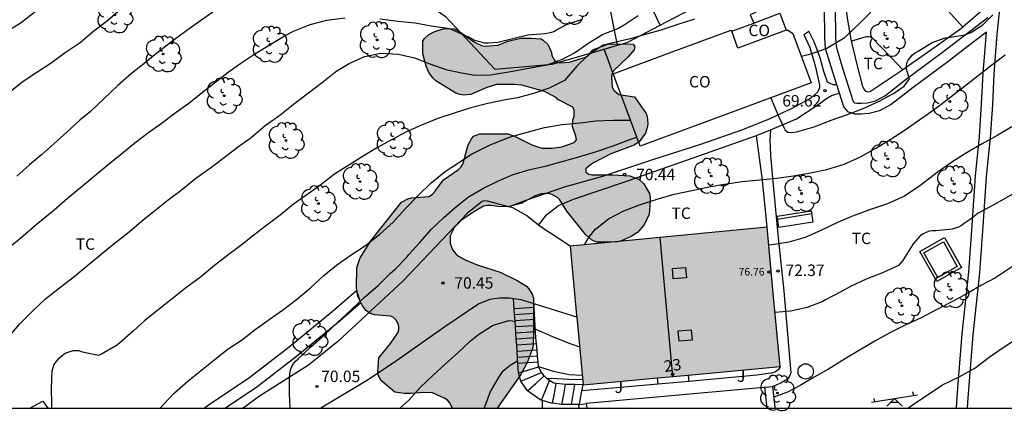
# Model space of a CAD drawing. Units: millimetres. Extents: x 578543 to 578895, y 4791039 to 4791291.
# Drawn here: x 578606 to 578671, y 4791040 to 4791066 of the extents above; entities that cross this region are included whole.
import ezdxf
from ezdxf.enums import TextEntityAlignment as Align

# ---------------------------------------------------------------- set-up
doc = ezdxf.new("R2010")
doc.units = ezdxf.units.MM
for name, color, linetype in [('010106', 9, 'Continuous'), ('020104', 34, 'Continuous'), ('020204', 9, 'Continuous'), ('020308', 9, 'Continuous'), ('050101', 4, 'Continuous'), ('060108', 9, 'Continuous'), ('060110', 9, 'Continuous'), ('060117', 9, 'Continuous'), ('060130', 9, 'Continuous'), ('060141', 9, 'Continuous'), ('070104', 3, 'Continuous'), ('070105', 6, 'Continuous'), ('070108', 9, 'VALLA'), ('080106', 1, 'Continuous'), ('080107', 9, 'Continuous'), ('080109', 9, 'Continuous'), ('080201', 9, 'Continuous'), ('080202', 9, 'Continuous'), ('080301', 9, 'Continuous'), ('080303', 9, 'Continuous'), ('080308', 9, 'Continuous'), ('090202', 1, 'Continuous'), ('100105', 3, 'Continuous'), ('100106', 63, 'Continuous'), ('100107', 3, 'Continuous'), ('100202', 3, 'Continuous'), ('100301', 7, 'Continuous'), ('100302', 7, 'Continuous'), ('110201', 9, 'Continuous'), ('990501', 21, 'Continuous'), ('990504', 63, 'Continuous')]:
    doc.layers.add(name, color=color, linetype=linetype)
doc.layers.add('020105', color=24, linetype='Continuous', lineweight=30)
doc.layers.add('080111', color=7, linetype='Continuous', lineweight=30)
doc.styles.add('ARIAL', font='ARIAL.TTF', dxfattribs={"height": 1})
doc.styles.add('ARIALI', font='ARIALI.TTF', dxfattribs={"height": 1})
doc.linetypes.add('VALLA', pattern='A,1,[200,DONOSTI.shx,S=0.1,R=0,X=0,Y=0],1', length=2)

# ---------------------------------------------------------------- blocks, each defined once
blk = doc.blocks.new('COTAPU')
blk.add_circle((0, 0), 0.075)
blk = doc.blocks.new('ARBOL')
blk.add_circle((0, 0), 0.0587)
for centre, radius, start, end in [((-0.564, 0.381), 0.532, 92.28, 254.58), ((-0.28, 0.855), 0.3, 359.28777, 173.60777), ((0.097, 0.97), 0.21, 23.15651, 160.46651), ((0.438, 0.881), 0.24, 301.57804, 139.32804), ((0.656, 0.288), 0.443, 319.85562, 114.76562), ((-0.091, 0.321), 0.12, 119.14, 310.56), ((0.819, -0.249), 0.383, 235.52754, 62.02753), ((-0.556, -0.339), 0.555, 142.64, 266.54), ((-0.039, -0.384), 0.21, 189.64, 323.88), ((0.299, -0.624), 0.532, 224.67, 0.24), ((-0.301, -0.676), 0.45, 213.78, 295.32)]:
    blk.add_arc(centre, radius, start, end)
blk = doc.blocks.new('JUEINF')
for p, q in [((-1.5, -0.25), (1.5, 0.25)), ((-1.28, -0.2), (-1.33, 0.005)), ((1.25, 0.25), (1.2, 0.44)), ((-0.25, -0.25), (0.25, -0.25))]:
    blk.add_line(p, q)
blk.add_lwpolyline([(-0.5, -0.5), (0, 0), (0.5, -0.5)])
blk = doc.blocks.new('BloquePortal')
blk.add_circle((0, 0), 0.075)
at = {"flags": 5}
blk.add_attdef('INDICE', text='', height=0.75, dxfattribs=at).set_placement((0, 0), align=Align.MIDDLE_CENTER)
blk = doc.blocks.new('PUNTO')
blk.add_circle((0, 0), 0.075)
blk = doc.blocks.new('BANCO')
blk.add_line((1.125, 0.1875), (-1.125, 0.1875))
blk.add_lwpolyline([(1.125, 0.75), (1.125, 0), (-1.125, 0), (-1.125, 0.75)], close=True)

msp = doc.modelspace()

# ---------------------------------------------------------------- hatches: boundary and pattern name
at = {"layer": '990501'}
msp.add_hatch(color=256, dxfattribs=at).paths.add_polyline_path([(578655.453, 4791047.68), (578655.033, 4791052.243), (578642.137, 4791050.996), (578642.554, 4791046.463), (578642.971, 4791041.93), (578655.872, 4791043.118)])
at = {"layer": '990504'}
msp.add_hatch(color=256, dxfattribs=at).paths.add_polyline_path([(578643.617, 4791063.855), (578643.305, 4791063.479), (578643.137, 4791063.379), (578642.069, 4791063.051), (578641.445, 4791063.015), (578641.249, 4791063.067), (578641.097, 4791063.191), (578640.921, 4791063.491), (578640.909, 4791063.683), (578640.693, 4791064.175), (578640.393, 4791064.471), (578640.221, 4791064.575), (578639.561, 4791064.631), (578638.909, 4791064.631), (578638.041, 4791064.423), (578637.413, 4791064.155), (578636.529, 4791064.107), (578636.313, 4791064.135), (578635.905, 4791064.331), (578634.781, 4791065.119), (578634.553, 4791065.231), (578633.869, 4791065.259), (578633.266, 4791065.055), (578632.866, 4791064.851), (578632.59, 4791064.607), (578632.482, 4791064.415), (578632.477, 4791063.587), (578632.709, 4791062.783), (578632.885, 4791062.375), (578633.157, 4791062.007), (578633.341, 4791061.827), (578634.645, 4791061.019), (578634.909, 4791060.927), (578635.161, 4791060.891), (578635.633, 4791060.923), (578636.681, 4791061.387), (578637.297, 4791061.579), (578638.485, 4791061.591), (578638.961, 4791061.547), (578640.457, 4791061.123), (578641.045, 4791060.831), (578641.233, 4791060.719), (578641.325, 4791060.615), (578642.305, 4791060.111), (578642.401, 4791059.915), (578642.397, 4791059.487), (578642.309, 4791059.267), (578642.277, 4791058.831), (578642.489, 4791058.207), (578642.533, 4791057.955), (578642.389, 4791057.799), (578641.577, 4791057.499), (578640.941, 4791057.411), (578640.281, 4791057.423), (578639.617, 4791057.635), (578638.485, 4791058.215), (578638.037, 4791058.363), (578636.209, 4791058.359), (578635.801, 4791058.199), (578635.665, 4791058.035), (578635.449, 4791057.647), (578635.097, 4791056.363), (578634.973, 4791056.183), (578634.817, 4791056.023), (578633.845, 4791055.347), (578633.673, 4791055.159), (578633.297, 4791054.603), (578633.121, 4791054.407), (578632.901, 4791054.259), (578631.741, 4791054.163), (578631.489, 4791054.103), (578631.077, 4791053.883), (578629.081, 4791051.343), (578628.385, 4791050.239), (578628.169, 4791049.608), (578628.133, 4791048.264), (578628.217, 4791047.696), (578628.505, 4791047.128), (578628.753, 4791046.8), (578629.109, 4791046.576), (578629.309, 4791046.5), (578630.365, 4791046.412), (578630.565, 4791046.332), (578630.725, 4791046.164), (578630.837, 4791045.972), (578630.901, 4791045.752), (578630.901, 4791045.536), (578630.849, 4791045.316), (578630.361, 4791044.624), (578629.597, 4791043.688), (578629.533, 4791042.772), (578629.561, 4791042.56), (578629.681, 4791042.316), (578629.801, 4791042.152), (578630.645, 4791041.436), (578631.269, 4791041.348), (578631.725, 4791041.348), (578632.541, 4791041.424), (578633.125, 4791041.4), (578633.929, 4791041.032), (578634.089, 4791040.912), (578634.217, 4791040.764), (578634.417, 4791040.395), (578637.341, 4791040.395), (578638.905, 4791042.595), (578639.329, 4791043.427), (578639.653, 4791044.299), (578639.705, 4791044.511), (578639.729, 4791045.587), (578639.721, 4791047.607), (578639.661, 4791047.815), (578639.417, 4791048.215), (578639.261, 4791048.379), (578638.701, 4791048.727), (578637.545, 4791049.299), (578636.045, 4791049.775), (578635.217, 4791050.131), (578634.817, 4791050.343), (578634.669, 4791050.471), (578634.425, 4791050.771), (578634.277, 4791051.207), (578634.277, 4791051.679), (578634.553, 4791052.255), (578635.009, 4791052.695), (578635.865, 4791053.279), (578636.445, 4791053.615), (578636.697, 4791053.671), (578636.945, 4791053.671), (578637.389, 4791053.603), (578638.069, 4791053.571), (578638.921, 4791053.787), (578639.829, 4791054.299), (578640.229, 4791054.435), (578640.473, 4791054.451), (578640.709, 4791054.451), (578640.925, 4791054.395), (578641.301, 4791054.183), (578641.453, 4791054.027), (578641.901, 4791053.295), (578643.165, 4791051.751), (578643.517, 4791051.415), (578643.701, 4791051.319), (578643.901, 4791051.271), (578644.757, 4791051.259), (578645.229, 4791051.295), (578645.489, 4791051.355), (578646.113, 4791051.627), (578646.537, 4791051.903), (578646.853, 4791052.243), (578646.993, 4791052.435), (578647.301, 4791053.087), (578647.377, 4791053.963), (578647.377, 4791054.215), (578647.325, 4791054.459), (578646.953, 4791055.075), (578646.641, 4791055.359), (578646.033, 4791055.607), (578644.929, 4791055.663), (578643.541, 4791055.671), (578643.357, 4791055.719), (578643.165, 4791055.847), (578643.157, 4791056.059), (578643.461, 4791056.335), (578643.661, 4791056.455), (578644.785, 4791057.039), (578646.309, 4791057.611), (578646.641, 4791057.827), (578647.065, 4791058.391), (578647.197, 4791058.843), (578647.213, 4791059.047), (578647.177, 4791059.499), (578647.097, 4791059.699), (578646.349, 4791060.771), (578645.305, 4791060.935), (578644.981, 4791061.219), (578644.889, 4791061.403), (578644.837, 4791062.059), (578644.861, 4791062.259), (578644.957, 4791062.483), (578645.905, 4791063.371), (578646.329, 4791063.859), (578646.353, 4791064.063), (578646.245, 4791064.227), (578645.621, 4791064.259), (578644.573, 4791064.231)])

# ---------------------------------------------------------------- linework, layer by layer
at = {"layer": '010106', "flags": 128}
msp.add_lwpolyline([(578544.195, 4791040.397), (578894.185, 4791040.389), (578894.19, 4791290.382), (578544.2, 4791290.389)], close=True, dxfattribs=at)
at = {"layer": '020104', "flags": 128}
for points, elevation in [([(578607.1, 4791066.337), (578606.17, 4791065.627), (578605.146, 4791064.984)], 63), ([(578605.332, 4791045.013), (578606.092, 4791045.922), (578606.929, 4791046.747), (578607.768, 4791047.555), (578608.701, 4791048.271), (578609.632, 4791048.997), (578610.406, 4791049.638), (578611.279, 4791050.362), (578612.166, 4791051.08), (578613.142, 4791051.857), (578614.032, 4791052.619), (578614.831, 4791053.254), (578615.805, 4791054.027), (578616.656, 4791054.663), (578617.624, 4791055.45), (578618.574, 4791056.135), (578619.483, 4791056.808), (578620.35, 4791057.481), (578621.251, 4791058.115), (578622.168, 4791058.898), (578623.113, 4791059.577), (578624.092, 4791060.357), (578624.991, 4791061.031), (578625.907, 4791061.738), (578626.776, 4791062.437), (578627.667, 4791062.973), (578628.661, 4791063.415), (578629.733, 4791063.628), (578630.893, 4791063.583), (578631.939, 4791063.336), (578632.949, 4791062.944), (578633.993, 4791062.575), (578635.024, 4791062.341), (578635.895, 4791062.207), (578636.942, 4791062.218), (578637.169, 4791062.27), (578638.248, 4791062.443), (578639.403, 4791062.647), (578640.614, 4791062.878), (578641.629, 4791063.253), (578642.412, 4791063.66), (578643.358, 4791064.319), (578644.246, 4791064.854), (578645.254, 4791065.257), (578645.667, 4791065.491), (578646.578, 4791066.11)], 67), ([(578612.654, 4791066.475), (578611.835, 4791065.762), (578610.937, 4791065.079), (578610.052, 4791064.326), (578609.072, 4791063.651), (578608.138, 4791062.992), (578607.212, 4791062.38), (578606.257, 4791061.749), (578605.411, 4791061.059)], 64), ([(578661.818, 4791066.329), (578661.042, 4791065.558), (578660.213, 4791064.768), (578660.063, 4791064.627), (578659.105, 4791064.058), (578658.925, 4791063.947), (578658.122, 4791063.657), (578657.715, 4791063.539), (578657.278, 4791063.416)], 69), ([(578627.385, 4791065.926), (578626.184, 4791065.782), (578625.081, 4791065.497), (578623.993, 4791065.054), (578623.538, 4791064.823), (578622.529, 4791064.216), (578621.476, 4791063.581), (578620.57, 4791062.969), (578619.744, 4791062.368), (578618.843, 4791061.682), (578618.051, 4791061.066), (578617.159, 4791060.334), (578616.34, 4791059.759), (578615.356, 4791059.019), (578614.539, 4791058.439), (578613.629, 4791057.745), (578612.772, 4791057.037), (578611.868, 4791056.323), (578610.973, 4791055.59), (578610.069, 4791054.818), (578609.216, 4791054.128), (578608.335, 4791053.366), (578607.519, 4791052.688), (578607.172, 4791052.388), (578606.303, 4791051.65), (578605.42, 4791050.918)], 66), ([(578650.259, 4791065.869), (578649.168, 4791065.524), (578648.057, 4791065.146), (578647.133, 4791064.882), (578645.971, 4791064.55), (578644.283, 4791064.163), (578643.314, 4791063.499), (578642.567, 4791062.781), (578641.748, 4791061.843), (578640.764, 4791061.342), (578639.738, 4791060.998), (578638.675, 4791060.718), (578637.885, 4791060.578), (578636.741, 4791060.339), (578635.623, 4791060.054), (578634.606, 4791059.737), (578633.458, 4791059.362), (578632.394, 4791058.916), (578631.421, 4791058.477), (578630.44, 4791057.966), (578629.523, 4791057.455), (578628.579, 4791056.897), (578627.631, 4791056.297), (578626.699, 4791055.712), (578625.806, 4791055.023), (578624.881, 4791054.359), (578624.013, 4791053.756), (578623.143, 4791053.035), (578622.259, 4791052.375), (578621.42, 4791051.713), (578620.557, 4791051.049), (578619.711, 4791050.421), (578618.848, 4791049.726), (578617.914, 4791048.968), (578617.028, 4791048.319), (578616.074, 4791047.563), (578615.246, 4791046.897), (578614.288, 4791046.133), (578613.547, 4791045.452), (578612.611, 4791044.649), (578612.426, 4791044.5), (578611.445, 4791043.922), (578611.242, 4791043.838), (578610.198, 4791044.055), (578609.975, 4791044.139), (578609.767, 4791044.158), (578609.566, 4791044.145), (578609.116, 4791043.985), (578608.906, 4791043.869), (578608.59, 4791043.583), (578608.451, 4791043.428), (578608.319, 4791043.245), (578608.197, 4791042.822), (578608.143, 4791041.724), (578608.17, 4791040.626), (578608.174, 4791040.423), (578608.17, 4791040.395)], 68), ([(578642.909, 4791065.835), (578641.876, 4791065.492), (578641.305, 4791065.185), (578641.106, 4791065.067), (578640.904, 4791064.982), (578640.484, 4791064.898), (578639.351, 4791064.825), (578638.472, 4791064.593), (578637.402, 4791064.33), (578636.755, 4791064.288), (578636.545, 4791064.288), (578635.894, 4791064.47), (578635.493, 4791064.691), (578634.491, 4791065.132), (578634.296, 4791065.203), (578634.097, 4791065.255), (578633.018, 4791065.396), (578631.969, 4791065.594), (578630.864, 4791065.723), (578629.671, 4791065.862)], 66), ([(578643.059, 4791051.085), (578643.37, 4791051.618), (578643.511, 4791051.774), (578643.646, 4791051.959), (578643.783, 4791052.113), (578644.638, 4791052.782), (578645.651, 4791053.305), (578646.741, 4791053.738), (578647.887, 4791054.091), (578648.931, 4791054.398), (578650.103, 4791054.644), (578651.209, 4791054.878), (578652.23, 4791055.064), (578653.39, 4791055.226), (578654.547, 4791055.353), (578655.668, 4791055.461), (578656.744, 4791055.608), (578657.864, 4791055.796), (578658.94, 4791056.012), (578660.059, 4791056.372), (578661.137, 4791056.852), (578662.136, 4791057.409), (578663.089, 4791057.995), (578664.057, 4791058.613), (578665.016, 4791059.29), (578665.431, 4791059.59), (578666.405, 4791060.269), (578667.266, 4791060.963), (578668.148, 4791061.637), (578668.847, 4791062.174), (578669.73, 4791062.874), (578670.608, 4791063.53)], 71), ([(578615.273, 4791040.395), (578615.456, 4791040.597), (578616.216, 4791041.395), (578617.089, 4791042.169), (578618.004, 4791042.915), (578618.876, 4791043.6), (578619.741, 4791044.277), (578620.684, 4791044.892), (578621.502, 4791045.55), (578622.429, 4791046.192), (578623.283, 4791046.806), (578624.217, 4791047.516), (578625.132, 4791048.284), (578626.004, 4791049.081), (578626.827, 4791049.747), (578627.796, 4791050.443), (578628.719, 4791051.046), (578629.658, 4791051.779), (578630.531, 4791052.568), (578631.336, 4791053.46), (578632.173, 4791054.328), (578633.035, 4791055.143), (578633.948, 4791055.882), (578634.331, 4791056.147), (578634.676, 4791056.374), (578635.569, 4791056.965), (578635.762, 4791057.071), (578636.796, 4791057.594), (578637.003, 4791057.69), (578638.151, 4791058.134), (578639.305, 4791058.474), (578640.446, 4791058.776), (578641.603, 4791058.97), (578642.776, 4791059.088), (578643.814, 4791059.202), (578644.957, 4791059.243), (578646.08, 4791059.243)], 69), ([(578671.052, 4791058.809), (578670.127, 4791058.26), (578669.097, 4791057.704), (578668.114, 4791057.134), (578667.184, 4791056.538), (578666.167, 4791055.817), (578665.972, 4791055.682), (578665.032, 4791054.96), (578664.026, 4791054.282), (578662.899, 4791053.768), (578661.739, 4791053.384), (578660.616, 4791052.976), (578659.638, 4791052.547), (578658.59, 4791052.053), (578657.508, 4791051.57), (578656.447, 4791051.264), (578655.353, 4791051.092), (578655.141, 4791051.067)], 72), ([(578671.102, 4791054.398), (578670.074, 4791053.818), (578669.068, 4791053.278), (578668.849, 4791053.16), (578668.312, 4791052.749), (578667.932, 4791052.479), (578667.745, 4791052.344), (578667.556, 4791052.247), (578667.133, 4791052.109), (578666.072, 4791052.016), (578665.841, 4791052.013), (578665.635, 4791051.985), (578665.204, 4791051.78), (578665.037, 4791051.669), (578664.582, 4791051.164), (578664.16, 4791050.453), (578663.92, 4791050.065), (578663.789, 4791049.902), (578663.621, 4791049.729), (578662.584, 4791049.249), (578661.501, 4791048.848), (578660.488, 4791048.356), (578659.857, 4791048.008), (578658.857, 4791047.488), (578658.67, 4791047.377), (578657.639, 4791046.991), (578656.56, 4791046.741), (578655.547, 4791046.651)], 73), ([(578671.286, 4791049.795), (578670.381, 4791049.182), (578669.971, 4791048.933), (578669.065, 4791048.458), (578668.174, 4791047.915), (578667.198, 4791047.409), (578666.18, 4791046.875), (578665.107, 4791046.308), (578664.115, 4791045.844), (578663.065, 4791045.33), (578662.083, 4791044.772), (578661.111, 4791044.215), (578660.086, 4791043.593), (578659.04, 4791042.948), (578658.11, 4791042.42), (578657.193, 4791041.875), (578656.352, 4791041.452), (578655.455, 4791041.111)], 74), ([(578630.986, 4791040.395), (578631.562, 4791040.924), (578632.333, 4791041.765), (578633.148, 4791042.554), (578633.954, 4791043.265), (578634.764, 4791044.021), (578635.575, 4791044.782), (578636.131, 4791045.227), (578637.053, 4791045.802), (578637.248, 4791045.883), (578638.109, 4791046.124), (578638.338, 4791046.11), (578638.521, 4791046.079)], 71), ([(578639.838, 4791045.584), (578639.961, 4791045.534), (578640.976, 4791045.087), (578642.004, 4791044.682), (578642.743, 4791044.409)], 71), ([(578636.506, 4791040.395), (578636.536, 4791040.492), (578636.907, 4791041.489), (578637.469, 4791042.439), (578637.751, 4791042.847), (578637.973, 4791043.028), (578638.257, 4791043.251), (578638.682, 4791043.494), (578638.696, 4791043.492)], 72), ([(578640.051, 4791043.126), (578641.007, 4791042.826), (578642.057, 4791042.606), (578642.914, 4791042.554)], 72), ([(578640.594, 4791042.334), (578640.91, 4791042.352), (578642.036, 4791042.303), (578642.94, 4791042.268)], 73), ([(578640.318, 4791040.395), (578640.318, 4791040.731), (578640.318, 4791040.89)], 73)]:
    msp.add_lwpolyline(points, dxfattribs=dict(at, elevation=elevation))
at = {"layer": '020105', "flags": 128}
for points, elevation in [([(578618.735, 4791066.329), (578617.848, 4791065.705), (578617.028, 4791065.117), (578616.118, 4791064.447), (578615.174, 4791063.719), (578614.311, 4791063.019), (578613.413, 4791062.297), (578612.503, 4791061.526), (578611.606, 4791060.68), (578610.71, 4791059.823), (578610.03, 4791059.241), (578609.191, 4791058.485), (578608.293, 4791057.673), (578607.535, 4791057.01), (578606.729, 4791056.333), (578605.895, 4791055.594)], 65), ([(578655.278, 4791060.714), (578655.366, 4791060.505), (578655.778, 4791059.522), (578656.122, 4791058.782), (578656.214, 4791058.603), (578656.38, 4791058.476), (578656.594, 4791058.45), (578656.812, 4791058.457), (578657.037, 4791058.5), (578658.101, 4791058.824), (578659.21, 4791059.253), (578660.284, 4791059.629), (578661.324, 4791060.02), (578662.328, 4791060.476), (578663.305, 4791061.005), (578663.994, 4791061.468), (578664.34, 4791061.965), (578664.281, 4791062.164), (578664.159, 4791062.586), (578664.15, 4791062.797), (578664.182, 4791062.996), (578664.268, 4791063.181), (578664.405, 4791063.37), (578664.55, 4791063.52), (578664.711, 4791063.652), (578664.908, 4791063.778), (578665.839, 4791064.341), (578666.681, 4791064.638), (578666.891, 4791064.656), (578667.974, 4791064.842), (578668.37, 4791065), (578669.157, 4791065.492), (578669.81, 4791066.139)], 70), ([(578623.785, 4791040.395), (578623.758, 4791041.353), (578623.758, 4791042.441), (578623.806, 4791042.9), (578623.896, 4791043.112), (578624.01, 4791043.288), (578624.152, 4791043.466), (578624.315, 4791043.635), (578625.135, 4791044.389), (578626.049, 4791045.189), (578626.902, 4791046.014), (578627.788, 4791046.835), (578628.665, 4791047.662), (578629.55, 4791048.433), (578630.361, 4791049.239), (578630.524, 4791049.362), (578630.672, 4791049.505), (578631.429, 4791050.274), (578631.575, 4791050.451), (578632.31, 4791051.271), (578633.026, 4791052.098), (578633.847, 4791052.886), (578634.58, 4791053.514), (578634.936, 4791053.802), (578635.471, 4791054.229), (578636.456, 4791054.802), (578637.431, 4791055.284), (578638.401, 4791055.698), (578639.423, 4791056.006), (578640.57, 4791056.253), (578641.611, 4791056.542), (578642.703, 4791056.845), (578643.842, 4791057.194), (578644.948, 4791057.562), (578646.043, 4791057.995), (578646.49, 4791058.134)], 70), ([(578664.23, 4791040.394), (578664.613, 4791040.653), (578665.568, 4791041.288), (578666.519, 4791041.928), (578667.603, 4791042.439), (578668.628, 4791043.007), (578669.575, 4791043.73), (578670.418, 4791044.324), (578671.351, 4791044.941), (578672.276, 4791045.543), (578673.236, 4791046.245), (578674.2, 4791046.947), (578675.179, 4791047.624), (578676.113, 4791048.244), (578676.53, 4791048.476), (578677.517, 4791049.013), (578678.612, 4791049.531), (578679.664, 4791049.97), (578679.847, 4791050.083), (578680.058, 4791050.174), (578680.177, 4791050.226)], 75)]:
    msp.add_lwpolyline(points, dxfattribs=dict(at, elevation=elevation))
at = {"layer": '050101'}
msp.add_polyline3d([(578666.204, 4791048.955, 73.586), (578665.295, 4791050.572, 73.586), (578666.568, 4791051.287, 73.586), (578667.477, 4791049.67, 73.586), (578666.204, 4791048.955, 73.586)], dxfattribs=at)
at = {"layer": '060108'}
for points in [[(578647.896, 4791041.965, 73.214), (578647.858, 4791042.38, 73.214)], [(578649.89, 4791042.137, 73.214), (578648.893, 4791042.051, 73.164), (578647.896, 4791041.965, 73.214)], [(578649.85, 4791042.564, 73.214), (578649.89, 4791042.137, 73.214)]]:
    msp.add_polyline3d(points, dxfattribs=at)
at = {"layer": '060110'}
for points in [[(578657.429, 4791064.858, 68.634), (578657.817, 4791064.002, 68.898), (578658.165, 4791062.81, 69.246), (578658.461, 4791061.559, 69.558), (578658.457, 4791061.363, 69.602), (578658.325, 4791061.091, 69.614), (578657.897, 4791060.687, 69.718), (578656.697, 4791060.027, 69.878), (578655.213, 4791059.339, 70.022), (578653.409, 4791058.615, 70.122), (578650.589, 4791057.635, 70.302), (578647.525, 4791056.663, 70.39), (578644.245, 4791055.563, 70.45), (578641.741, 4791054.855, 70.458), (578640.561, 4791054.443, 70.482), (578639.165, 4791053.959, 70.486), (578638.108, 4791053.584, 70.486)], [(578657.429, 4791064.858, 68.634), (578657.757, 4791065.09, 68.534)], [(578659.58, 4791061.573, 69.551), (578659.349, 4791061.571, 69.522), (578659.149, 4791061.647, 69.486), (578658.973, 4791061.743, 69.454), (578658.745, 4791062.442, 69.322), (578658.489, 4791063.338, 69.07), (578658.109, 4791064.382, 68.746), (578657.757, 4791065.09, 68.534)], [(578655.245, 4791058.623, 70.078), (578656.957, 4791059.347, 69.902), (578658.273, 4791060.203, 69.738), (578658.905, 4791060.663, 69.682), (578659.249, 4791060.867, 69.678), (578659.449, 4791060.943, 69.678), (578659.757, 4791061.025, 69.678)], [(578640.066, 4791052.376, 70.656), (578640.589, 4791053.055, 70.626), (578641.357, 4791053.671, 70.578), (578642.349, 4791054.075, 70.474), (578645.649, 4791055.187, 70.43), (578649.821, 4791056.647, 70.338), (578654.325, 4791058.247, 70.146)], [(578606.745, 4791040.395, 67.831), (578607.59, 4791040.856, 67.87)], [(578607.59, 4791040.856, 67.87), (578607.755, 4791040.625, 67.924), (578607.92, 4791040.395, 67.978)]]:
    msp.add_polyline3d(points, dxfattribs=at)
at = {"layer": '060117'}
for points in [[(578638.465, 4791046.907, 70.938), (578638.421, 4791047.561, 70.492)], [(578639.782, 4791046.996, 70.938), (578638.465, 4791046.907, 70.938)], [(578638.492, 4791046.508, 70.935), (578638.465, 4791046.907, 70.938)], [(578639.782, 4791046.996, 70.938), (578639.773, 4791047.217, 70.491)], [(578639.798, 4791046.597, 70.683), (578639.782, 4791046.996, 70.938)], [(578638.519, 4791046.108, 71.103), (578638.492, 4791046.508, 70.935)], [(578638.546, 4791045.709, 71.388), (578638.519, 4791046.108, 71.103)], [(578639.814, 4791046.196, 71.238), (578639.798, 4791046.597, 70.683)], [(578639.829, 4791045.796, 71.388), (578639.814, 4791046.196, 71.238)], [(578638.573, 4791045.31, 71.538), (578638.546, 4791045.709, 71.388)], [(578639.854, 4791045.397, 71.074), (578639.838, 4791045.584, 70.998), (578639.829, 4791045.796, 71.388)], [(578639.889, 4791044.998, 71.236), (578639.854, 4791045.397, 71.074)], [(578638.6, 4791044.911, 71.607), (578638.573, 4791045.31, 71.538)], [(578638.627, 4791044.512, 71.838), (578638.6, 4791044.911, 71.607)], [(578639.923, 4791044.6, 71.398), (578639.889, 4791044.998, 71.236)], [(578638.654, 4791044.113, 71.942), (578638.627, 4791044.512, 71.838)], [(578638.681, 4791043.714, 72.11), (578638.654, 4791044.113, 71.942)], [(578639.958, 4791044.201, 71.561), (578639.923, 4791044.6, 71.398)], [(578639.992, 4791043.803, 71.723), (578639.958, 4791044.201, 71.561)], [(578638.708, 4791043.315, 72.278), (578638.681, 4791043.714, 72.11)], [(578640.027, 4791043.404, 71.885), (578639.992, 4791043.803, 71.723)], [(578640.065, 4791043.098, 72.288), (578640.051, 4791043.126, 71.998), (578640.027, 4791043.404, 71.885)], [(578638.748, 4791042.714, 72.531), (578638.708, 4791043.315, 72.278)], [(578640.253, 4791042.738, 72.647), (578640.065, 4791043.098, 72.288)], [(578638.9, 4791042.168, 72.588), (578638.748, 4791042.714, 72.531)], [(578639.337, 4791041.519, 72.832), (578639.325, 4791041.528, 72.83), (578638.9, 4791042.168, 72.588)], [(578639.337, 4791041.519, 72.846), (578639.884, 4791042.02, 72.846), (578640.432, 4791042.522, 72.855)], [(578640.432, 4791042.522, 72.855), (578640.265, 4791042.715, 72.686), (578640.253, 4791042.738, 72.647)], [(578640.255, 4791040.908, 72.998), (578640.513, 4791041.56, 72.998), (578640.771, 4791042.212, 73.099)], [(578640.771, 4791042.212, 73.099), (578640.617, 4791042.307, 73.042), (578640.432, 4791042.522, 72.855)], [(578641.211, 4791042.015, 73.244), (578641.057, 4791042.035, 73.206), (578640.771, 4791042.212, 73.099)], [(578640.255, 4791040.908, 73.024), (578640.217, 4791040.92, 73.018), (578639.337, 4791041.519, 72.832)], [(578640.972, 4791040.712, 73.098), (578641.092, 4791041.363, 73.098), (578641.211, 4791042.015, 73.098)], [(578641.827, 4791041.952, 73.369), (578641.649, 4791041.955, 73.354), (578641.211, 4791042.015, 73.244)], [(578641.587, 4791040.643, 73.198), (578641.707, 4791041.298, 73.198), (578641.827, 4791041.952, 73.369)], [(578642.445, 4791041.94, 73.421), (578641.827, 4791041.952, 73.369)], [(578642.206, 4791040.638, 73.332), (578642.326, 4791041.288, 73.298), (578642.445, 4791041.94, 73.421)], [(578642.971, 4791041.93, 73.466), (578642.445, 4791041.94, 73.421)], [(578642.734, 4791040.639, 73.4), (578642.852, 4791041.284, 73.433), (578642.898, 4791041.533, 73.446)], [(578642.898, 4791041.533, 73.446), (578642.971, 4791041.93, 73.466)], [(578640.972, 4791040.712, 73.13), (578640.877, 4791040.723, 73.118), (578640.255, 4791040.908, 73.024)], [(578641.587, 4791040.643, 73.207), (578641.561, 4791040.643, 73.202), (578640.972, 4791040.712, 73.13)], [(578642.206, 4791040.638, 73.332), (578641.587, 4791040.643, 73.207)], [(578642.69, 4791040.633, 73.43), (578642.206, 4791040.638, 73.332)]]:
    msp.add_polyline3d(points, dxfattribs=at)
at = {"layer": '060130'}
for points in [[(578654.002, 4791068.775, 67.983), (578654.725, 4791067.834, 68.078), (578654.829, 4791067.582, 68.078), (578654.837, 4791067.39, 68.086), (578654.817, 4791067.09, 68.102), (578654.665, 4791066.774, 68.11), (578654.421, 4791066.418, 68.106), (578654.213, 4791066.278, 68.09), (578653.917, 4791066.154, 68.034), (578654.151, 4791065.613, 68.05)], [(578644.95, 4791062.294, 68.138), (578644.644, 4791063.138, 68.13), (578644.364, 4791063.91, 68.123)], [(578638.108, 4791053.584, 70.56), (578636.709, 4791053.947, 70.486), (578636.541, 4791053.959, 70.486), (578636.365, 4791053.923, 70.486), (578635.425, 4791053.179, 70.486), (578631.201, 4791048.727, 70.294), (578626.917, 4791044.756, 70.13), (578624.989, 4791043.22, 70.058), (578621.781, 4791041.18, 70.002), (578620.715, 4791040.395, 69.956)], [(578640.066, 4791052.376, 70.683), (578639.265, 4791052.999, 70.622), (578638.373, 4791053.515, 70.574), (578638.108, 4791053.584, 70.56)], [(578642.137, 4791050.996, 70.654), (578640.109, 4791052.343, 70.686), (578640.066, 4791052.376, 70.683)], [(578638.421, 4791047.561, 70.492), (578638.157, 4791047.603, 70.486), (578637.501, 4791047.603, 70.462), (578636.869, 4791047.515, 70.45), (578636.157, 4791047.215, 70.414), (578633.925, 4791045.716, 70.322), (578630.749, 4791043.492, 70.134), (578628.893, 4791042.252, 70.114), (578625.81, 4791040.395, 70.031)], [(578639.773, 4791047.217, 70.492), (578638.913, 4791047.483, 70.502), (578638.421, 4791047.561, 70.492)], [(578642.563, 4791046.36, 70.49), (578639.909, 4791047.175, 70.49), (578639.773, 4791047.217, 70.492)]]:
    msp.add_polyline3d(points, dxfattribs=at)
at = {"layer": '060141'}
for points in [[(578639.798, 4791046.597, 70.683), (578638.492, 4791046.508, 70.935)], [(578639.814, 4791046.196, 71.238), (578638.519, 4791046.108, 71.103)], [(578639.829, 4791045.796, 71.388), (578638.546, 4791045.709, 71.388)], [(578639.854, 4791045.397, 71.538), (578638.573, 4791045.31, 71.538)], [(578639.889, 4791044.998, 71.236), (578638.6, 4791044.911, 71.607)], [(578639.923, 4791044.6, 71.838), (578638.627, 4791044.512, 71.838)], [(578639.958, 4791044.201, 71.561), (578638.654, 4791044.113, 71.988)], [(578639.992, 4791043.803, 72.138), (578638.681, 4791043.714, 72.138)], [(578640.027, 4791043.404, 71.885), (578638.708, 4791043.315, 72.288)], [(578638.748, 4791042.714, 72.288), (578639.423, 4791042.91, 72.288), (578640.065, 4791043.098, 72.288)], [(578638.9, 4791042.168, 72.588), (578639.578, 4791042.453, 72.588), (578640.253, 4791042.738, 72.588)]]:
    msp.add_polyline3d(points, dxfattribs=at)
at = {"layer": '070104'}
for points in [[(578660.549, 4791064.425, 69.179), (578660.289, 4791065.922, 68.794), (578660.085, 4791067.774, 68.566), (578660.101, 4791068.942, 68.402), (578660.193, 4791069.318, 68.394), (578660.269, 4791069.454, 68.378), (578660.681, 4791069.902, 68.27), (578661.409, 4791070.538, 68.254), (578662.299, 4791071.255, 68.247)], [(578667.85, 4791065.338, 69.544), (578665.313, 4791068.17, 69.154), (578662.299, 4791071.255, 68.692)], [(578669.567, 4791066.817, 69.935), (578667.85, 4791065.338, 69.953)], [(578667.85, 4791065.338, 69.953), (578667.785, 4791065.282, 69.954), (578665.953, 4791063.982, 69.938), (578663.91, 4791062.538, 69.865)], [(578663.91, 4791062.538, 69.865), (578663.141, 4791063.354, 69.742), (578662.365, 4791064.154, 69.434), (578661.945, 4791064.598, 69.262), (578661.805, 4791064.69, 69.246), (578661.665, 4791064.702, 69.234), (578661.521, 4791064.702, 69.234), (578660.549, 4791064.425, 69.179)], [(578663.91, 4791062.538, 69.865), (578663.825, 4791062.478, 69.974), (578661.805, 4791061.122, 69.85), (578661.649, 4791061.086, 69.834), (578661.517, 4791061.122, 69.834), (578661.381, 4791061.286, 69.806), (578661.293, 4791061.454, 69.786), (578660.917, 4791062.898, 69.47), (578660.561, 4791064.358, 69.138), (578660.549, 4791064.425, 69.179)]]:
    msp.add_polyline3d(points, dxfattribs=at)
at = {"layer": '070105'}
for points in [[(578654.878, 4791041.761, 74.052), (578655.127, 4791041.79, 74.057), (578655.375, 4791041.818, 74.062)], [(578655.033, 4791040.394, 74.17), (578654.878, 4791041.761, 74.052)], [(578655.375, 4791041.818, 74.062), (578655.53, 4791040.451, 74.18), (578655.537, 4791040.394, 74.184)], [(578642.69, 4791040.633, 73.839), (578642.734, 4791040.639, 73.84)], [(578642.722, 4791040.394, 73.839), (578642.69, 4791040.633, 73.839)], [(578642.734, 4791040.639, 73.84), (578642.938, 4791040.666, 73.844), (578643.185, 4791040.699, 73.85)], [(578643.185, 4791040.699, 73.85), (578643.226, 4791040.394, 73.85)]]:
    msp.add_polyline3d(points, dxfattribs=at)
at = {"layer": '070108'}
for points in [[(578624.272, 4791073.697, 63.786), (578628.752, 4791069.917, 65.018), (578632.36, 4791067.217, 65.662), (578633.976, 4791066.045, 65.91), (578637.195, 4791062.597, 67.85), (578640.943, 4791062.917, 68.054), (578644.364, 4791063.91, 68.135)], [(578648.013, 4791065.477, 68.146), (578651.501, 4791067.315, 68.108)], [(578645.22, 4791064.158, 68.155), (578644.719, 4791066.682, 66.372)], [(578645.22, 4791064.158, 68.155), (578645.863, 4791064.345, 68.17), (578648.013, 4791065.477, 68.146)], [(578644.364, 4791063.91, 68.135), (578645.22, 4791064.158, 68.155)]]:
    msp.add_polyline3d(points, dxfattribs=at)
at = {"layer": '080106'}
for points in [[(578649.745, 4791048.939, 78.738), (578648.882, 4791048.862, 79.013), (578648.821, 4791049.535, 79.01), (578649.684, 4791049.612, 78.735), (578649.745, 4791048.939, 78.738)], [(578650.121, 4791044.851, 78.726), (578649.258, 4791044.774, 79.001), (578649.197, 4791045.447, 78.998), (578650.06, 4791045.524, 78.723), (578650.121, 4791044.851, 78.726)]]:
    msp.add_polyline3d(points, dxfattribs=at)
at = {"layer": '080107'}
for points in [[(578648.013, 4791065.477, 67.949), (578647.589, 4791066.399, 67.854), (578651.181, 4791068.014, 67.854), (578651.501, 4791067.315, 67.982)], [(578654.151, 4791065.613, 70.199), (578655.865, 4791066.254, 69.97), (578656.272, 4791065.144, 69.97)], [(578652.707, 4791065.073, 70.391), (578654.151, 4791065.613, 70.199)], [(578656.272, 4791065.144, 70.258), (578656.353, 4791065.174, 70.258), (578656.716, 4791064.934, 70.423), (578657.917, 4791061.691, 70.346), (578652.314, 4791059.616, 70.374), (578646.71, 4791057.54, 70.675), (578645.83, 4791059.917, 70.703), (578644.95, 4791062.294, 70.393)], [(578644.95, 4791062.294, 70.393), (578648.814, 4791063.724, 70.356), (578652.677, 4791065.155, 70.318), (578652.707, 4791065.073, 70.391)], [(578656.272, 4791065.144, 70.258), (578653.114, 4791063.974, 70.365), (578652.707, 4791065.073, 70.391)]]:
    msp.add_polyline3d(points, dxfattribs=at)
at = {"layer": '080109'}
msp.add_polyline3d([(578648.853, 4791042.472, 79.214), (578648.434, 4791047.018, 79.214), (578648.016, 4791051.565, 79.214)], dxfattribs=at)
at = {"layer": '080111'}
for points in [[(578655.033, 4791052.243, 76.898), (578642.137, 4791050.996, 76.898)], [(578655.872, 4791043.118, 76.898), (578655.453, 4791047.68, 76.898), (578655.033, 4791052.243, 76.898)], [(578642.137, 4791050.996, 76.898), (578642.554, 4791046.463, 77.146), (578642.563, 4791046.36, 77.14)], [(578642.563, 4791046.36, 77.14), (578642.971, 4791041.93, 76.898)], [(578649.85, 4791042.564, 76.898), (578655.872, 4791043.118, 76.898)], [(578642.971, 4791041.93, 76.898), (578647.858, 4791042.38, 76.898)], [(578647.858, 4791042.38, 76.898), (578649.85, 4791042.564, 76.898)]]:
    msp.add_polyline3d(points, dxfattribs=at)
at = {"layer": '100105'}
for points in [[(578654.325, 4791058.247, 70.146), (578655.245, 4791058.623, 70.078)], [(578655.033, 4791052.243, 71.606), (578654.733, 4791055.331, 70.986), (578654.325, 4791058.247, 70.146)], [(578655.245, 4791058.623, 70.078), (578655.201, 4791057.959, 70.242), (578655.245, 4791056.963, 70.57), (578655.373, 4791055.447, 70.97), (578655.745, 4791051.539, 71.838), (578656.128, 4791048.051, 72.694), (578656.568, 4791042.715, 73.794), (578656.486, 4791042.492, 73.794), (578656.352, 4791042.291, 73.795), (578655.94, 4791042.063, 73.795), (578655.582, 4791041.883, 73.798), (578655.375, 4791041.818, 73.801)], [(578666.128, 4791048.683, 73.586), (578665.023, 4791050.648, 73.586), (578666.644, 4791051.559, 73.586), (578667.749, 4791049.594, 73.586), (578666.128, 4791048.683, 73.586)], [(578655.872, 4791043.118, 73.776), (578655.828, 4791043.004, 73.732), (578655.738, 4791042.898, 73.732), (578655.691, 4791042.862, 73.732), (578655.549, 4791042.762, 73.732), (578655.449, 4791042.736, 73.732), (578655.297, 4791042.694, 73.732), (578655.103, 4791042.662, 73.732), (578654.348, 4791042.548, 73.732), (578649.89, 4791042.137, 73.732)], [(578647.896, 4791041.965, 73.713), (578645.397, 4791041.749, 73.69), (578642.898, 4791041.533, 73.667)], [(578654.878, 4791041.761, 73.805), (578654.805, 4791041.756, 73.805), (578643.185, 4791040.699, 73.85)]]:
    msp.add_polyline3d(points, dxfattribs=at)
at = {"layer": '100106', "elevation": 70.964, "flags": 128}
for points in [[(578634.417, 4791040.395), (578634.217, 4791040.764), (578634.089, 4791040.912), (578633.929, 4791041.032), (578633.125, 4791041.4), (578632.541, 4791041.424), (578631.725, 4791041.348), (578631.269, 4791041.348), (578630.645, 4791041.436), (578629.801, 4791042.152), (578629.681, 4791042.316), (578629.561, 4791042.56), (578629.533, 4791042.772), (578629.597, 4791043.688), (578630.361, 4791044.624), (578630.849, 4791045.316), (578630.901, 4791045.536), (578630.901, 4791045.752), (578630.837, 4791045.972), (578630.725, 4791046.164), (578630.565, 4791046.332), (578630.365, 4791046.412), (578629.309, 4791046.5), (578629.109, 4791046.576), (578628.753, 4791046.8), (578628.505, 4791047.128), (578628.217, 4791047.696), (578628.133, 4791048.264), (578628.169, 4791049.608), (578628.385, 4791050.239), (578629.081, 4791051.343), (578631.077, 4791053.883), (578631.489, 4791054.103), (578631.741, 4791054.163), (578632.901, 4791054.259), (578633.121, 4791054.407), (578633.297, 4791054.603), (578633.673, 4791055.159), (578633.845, 4791055.347), (578634.817, 4791056.023), (578634.973, 4791056.183), (578635.097, 4791056.363), (578635.449, 4791057.647), (578635.665, 4791058.035), (578635.801, 4791058.199), (578636.209, 4791058.359), (578638.037, 4791058.363), (578638.485, 4791058.215), (578639.617, 4791057.635), (578640.281, 4791057.423), (578640.941, 4791057.411), (578641.577, 4791057.499), (578642.389, 4791057.799), (578642.533, 4791057.955), (578642.489, 4791058.207), (578642.277, 4791058.831), (578642.309, 4791059.267), (578642.397, 4791059.487), (578642.401, 4791059.915), (578642.305, 4791060.111), (578641.325, 4791060.615), (578641.233, 4791060.719), (578641.045, 4791060.831), (578640.457, 4791061.123), (578638.961, 4791061.547), (578638.485, 4791061.591), (578637.297, 4791061.579), (578636.681, 4791061.387), (578635.633, 4791060.923), (578635.161, 4791060.891), (578634.909, 4791060.927), (578634.645, 4791061.019), (578633.341, 4791061.827), (578633.157, 4791062.007), (578632.885, 4791062.375), (578632.709, 4791062.783), (578632.477, 4791063.587), (578632.482, 4791064.415), (578632.59, 4791064.607), (578632.866, 4791064.851), (578633.266, 4791065.055), (578633.869, 4791065.259), (578634.553, 4791065.231), (578634.781, 4791065.119), (578635.905, 4791064.331), (578636.313, 4791064.135), (578636.529, 4791064.107), (578637.413, 4791064.155), (578638.041, 4791064.423), (578638.909, 4791064.631), (578639.561, 4791064.631), (578640.221, 4791064.575), (578640.393, 4791064.471), (578640.693, 4791064.175), (578640.909, 4791063.683), (578640.921, 4791063.491), (578641.097, 4791063.191), (578641.249, 4791063.067), (578641.445, 4791063.015), (578642.069, 4791063.051), (578643.137, 4791063.379), (578643.305, 4791063.479), (578643.617, 4791063.855)], [(578643.617, 4791063.855), (578644.573, 4791064.231), (578645.621, 4791064.259), (578646.245, 4791064.227), (578646.353, 4791064.063), (578646.329, 4791063.859), (578645.905, 4791063.371), (578644.957, 4791062.483), (578644.861, 4791062.259), (578644.837, 4791062.059), (578644.889, 4791061.403), (578644.981, 4791061.219), (578645.305, 4791060.935), (578646.349, 4791060.771), (578647.097, 4791059.699), (578647.177, 4791059.499), (578647.213, 4791059.047), (578647.197, 4791058.843), (578647.065, 4791058.391), (578646.641, 4791057.827), (578646.309, 4791057.611), (578644.785, 4791057.039), (578643.661, 4791056.455), (578643.461, 4791056.335), (578643.157, 4791056.059), (578643.165, 4791055.847), (578643.357, 4791055.719), (578643.541, 4791055.671), (578644.929, 4791055.663), (578646.033, 4791055.607), (578646.641, 4791055.359), (578646.953, 4791055.075), (578647.325, 4791054.459), (578647.377, 4791054.215), (578647.377, 4791053.963), (578647.301, 4791053.087), (578646.993, 4791052.435), (578646.853, 4791052.243), (578646.537, 4791051.903), (578646.113, 4791051.627), (578645.489, 4791051.355), (578645.229, 4791051.295), (578644.757, 4791051.259), (578643.901, 4791051.271), (578643.701, 4791051.319), (578643.517, 4791051.415), (578643.165, 4791051.751), (578641.901, 4791053.295), (578641.453, 4791054.027), (578641.301, 4791054.183), (578640.925, 4791054.395), (578640.709, 4791054.451), (578640.473, 4791054.451), (578640.229, 4791054.435), (578639.829, 4791054.299), (578638.921, 4791053.787), (578638.069, 4791053.571), (578637.389, 4791053.603), (578636.945, 4791053.671), (578636.697, 4791053.671), (578636.445, 4791053.615), (578635.865, 4791053.279), (578635.009, 4791052.695), (578634.553, 4791052.255), (578634.277, 4791051.679), (578634.277, 4791051.207), (578634.425, 4791050.771), (578634.669, 4791050.471), (578634.817, 4791050.343), (578635.217, 4791050.131), (578636.045, 4791049.775), (578637.545, 4791049.299), (578638.701, 4791048.727), (578639.261, 4791048.379), (578639.417, 4791048.215), (578639.661, 4791047.815), (578639.721, 4791047.607), (578639.729, 4791045.587), (578639.705, 4791044.511), (578639.653, 4791044.299), (578639.329, 4791043.427), (578638.905, 4791042.595), (578637.341, 4791040.395)]]:
    msp.add_lwpolyline(points, dxfattribs=at)
at = {"layer": '100107'}
for points in [[(578671.616, 4791084.036, 68.312), (578671.405, 4791082.61, 68.846), (578671.253, 4791081.066, 69.29), (578671.229, 4791080.57, 69.326), (578671.217, 4791079.934, 69.394), (578671.125, 4791077.798, 69.898), (578670.897, 4791074.374, 70.354), (578670.653, 4791071.426, 70.774), (578670.421, 4791068.27, 71.258), (578670.068, 4791064.858, 71.726), (578669.864, 4791062.278, 72.026), (578669.772, 4791060.278, 72.458), (578669.628, 4791058.102, 72.854), (578669.376, 4791055.55, 73.566), (578669.148, 4791052.303, 74.29), (578668.924, 4791049.247, 74.918), (578668.492, 4791045.199, 75.782), (578668.16, 4791041.079, 76.43), (578668.116, 4791040.394, 76.523)], [(578659.58, 4791061.573, 71.397), (578659.317, 4791062.386, 71.365), (578658.856, 4791063.948, 71.122), (578658.809, 4791064.657, 70.983), (578658.809, 4791065.147, 70.943), (578658.729, 4791068.203, 70.447), (578658.729, 4791070.199, 70.292), (578658.753, 4791070.343, 70.287)], [(578659.429, 4791068.214, 70.462), (578659.509, 4791065.158, 70.958), (578659.509, 4791064.682, 70.998), (578659.549, 4791064.074, 71.138), (578659.985, 4791062.594, 71.382), (578660.669, 4791060.483, 71.47), (578660.745, 4791060.395, 71.47), (578660.889, 4791060.355, 71.47), (578661.193, 4791060.355, 71.47), (578661.601, 4791060.378, 71.47), (578662.121, 4791060.51, 71.47), (578662.769, 4791060.87, 71.494), (578664.161, 4791061.954, 71.546), (578666.425, 4791063.638, 71.566), (578669.481, 4791065.984, 71.566)], [(578667.415, 4791040.394, 76.515), (578667.462, 4791041.127, 76.416), (578667.795, 4791045.262, 75.768), (578668.227, 4791049.307, 74.904), (578668.45, 4791052.35, 74.276), (578668.678, 4791055.605, 73.552), (578668.93, 4791058.156, 72.84), (578669.073, 4791060.314, 72.444), (578669.165, 4791062.319, 72.012), (578669.272, 4791063.671, 71.934), (578669.379, 4791065.024, 71.565), (578668.113, 4791064.051, 71.567), (578666.847, 4791063.079, 71.569), (578664.585, 4791061.397, 71.549), (578663.156, 4791060.284, 71.496), (578662.381, 4791059.854, 71.468), (578661.709, 4791059.684, 71.464), (578661.214, 4791059.655, 71.462), (578660.794, 4791059.655, 71.46), (578660.354, 4791059.777, 71.455), (578660.047, 4791060.132, 71.453), (578659.757, 4791061.025, 71.418)], [(578659.757, 4791061.025, 71.418), (578659.58, 4791061.573, 71.397)], [(578618.161, 4791040.395, 71.085), (578618.357, 4791040.548, 71.086), (578621.145, 4791042.42, 71.15), (578623.721, 4791044.408, 71.274), (578626.553, 4791046.724, 71.402), (578628.14, 4791048.108, 71.398)], [(578628.427, 4791047.297, 71.403), (578628.14, 4791048.108, 71.398)], [(578628.427, 4791047.297, 71.403), (578627.069, 4791046.113, 71.406), (578624.219, 4791043.781, 71.277), (578621.613, 4791041.771, 71.153), (578619.564, 4791040.395, 71.106)], [(578657.052, 4791042.799, 74.658), (578657.062, 4791042.896, 74.661), (578657.09, 4791042.99, 74.664), (578657.136, 4791043.077, 74.666), (578657.198, 4791043.152, 74.669), (578657.274, 4791043.215, 74.671), (578657.361, 4791043.261, 74.672), (578657.454, 4791043.289, 74.673), (578657.552, 4791043.299, 74.673), (578657.65, 4791043.289, 74.673), (578657.743, 4791043.261, 74.672), (578657.83, 4791043.215, 74.671), (578657.906, 4791043.152, 74.669), (578657.968, 4791043.077, 74.666), (578658.014, 4791042.99, 74.664), (578658.042, 4791042.896, 74.661), (578658.052, 4791042.799, 74.658), (578658.042, 4791042.702, 74.655), (578658.014, 4791042.608, 74.652), (578657.968, 4791042.521, 74.65), (578657.906, 4791042.446, 74.647), (578657.83, 4791042.383, 74.645), (578657.743, 4791042.337, 74.644), (578657.65, 4791042.309, 74.643), (578657.552, 4791042.299, 74.643), (578657.454, 4791042.309, 74.643), (578657.361, 4791042.337, 74.644), (578657.274, 4791042.383, 74.645), (578657.198, 4791042.446, 74.647), (578657.136, 4791042.521, 74.65), (578657.09, 4791042.608, 74.652), (578657.062, 4791042.702, 74.655), (578657.052, 4791042.799, 74.658)]]:
    msp.add_polyline3d(points, dxfattribs=at)

# ---------------------------------------------------------------- block references
at = {"layer": '020204', "rotation": 359.9987685839998}
for p in [(578658.823, 4791061.192, 69.624), (578645.7, 4791055.697, 70.442), (578655.733, 4791049.382, 72.366), (578633.796, 4791048.593, 70.454), (578625.552, 4791041.814, 70.052)]:
    msp.add_blockref('COTAPU', p, dxfattribs=at)
at = {"layer": '080201', "rotation": 359.9987685839998}
msp.add_blockref('PUNTO', (578655.14, 4791049.316, 76.764), dxfattribs=at)
at = {"layer": '080202', "rotation": 359.9987685839998}
msp.add_blockref('BloquePortal', (578648.844, 4791042.604), dxfattribs=at)
at = {"layer": '090202', "rotation": 189.294219922691}
msp.add_blockref('BANCO', (578656.788, 4791053.138), dxfattribs=at)
at = {"layer": '100202', "rotation": 359.9987685839998}
for p in [(578612.306, 4791066.139, 66.724), (578642.125, 4791066.687, 67.392), (578622.474, 4791064.207, 68.42), (578629.486, 4791064.511, 68.716), (578662.885, 4791064.586, 71.216), (578615.47, 4791063.583, 66.688), (578619.466, 4791060.851, 67.648), (578666.984, 4791060.474, 73.388), (578623.522, 4791057.919, 68.704), (578630.589, 4791058.003, 70.272), (578662.928, 4791056.711, 73.332), (578628.365, 4791055.231, 69.192), (578651.369, 4791055.595, 74.084), (578667.272, 4791055.079, 74.508), (578657.281, 4791054.451, 72.648), (578625.641, 4791053.791, 70.336), (578667.052, 4791048.143, 75.428), (578663.852, 4791047.099, 75.52), (578625.073, 4791045.012, 74), (578655.7, 4791041.387, 76.564)]:
    msp.add_blockref('ARBOL', p, dxfattribs=at)
at = {"layer": '110201', "rotation": 359.9987685839998}
msp.add_blockref('JUEINF', (578663.368, 4791041.027, 74.676), dxfattribs=at)

# ---------------------------------------------------------------- texts
at = {"layer": '020308', "style": 'ARIAL'}
for s, p in [('69.62', (578656.017, 4791060.146, 69.622)), ('70.44', (578646.45, 4791055.322, 70.44)), ('72.37', (578656.229, 4791049.049, 72.364)), ('70.45', (578634.546, 4791048.218, 70.452)), ('70.05', (578625.828, 4791042.102, 70.05))]:
    msp.add_text(s, height=0.75, rotation=359.99877, dxfattribs=at).set_placement(p)
at = {"layer": '080301', "style": 'ARIAL'}
for p in [(578653.802, 4791064.754), (578649.912, 4791061.394)]:
    msp.add_text('CO', height=0.75, rotation=359.99877, dxfattribs=at).set_placement(p)
at = {"layer": '080303', "style": 'ARIAL'}
msp.add_text('76.76', height=0.5, rotation=359.99877, dxfattribs=at).set_placement((578653.154, 4791049.078, 76.762))
at = {"layer": '080308', "style": 'ARIALI'}
msp.add_text('23', height=0.75, rotation=7.79877, dxfattribs=at).set_placement((578648.322, 4791042.754))
at = {"layer": '100301', "style": 'ARIAL'}
for p in [(578661.341, 4791062.587), (578648.766, 4791052.783), (578660.562, 4791051.136), (578609.756, 4791050.765)]:
    msp.add_text('TC', height=0.75, rotation=359.99877, dxfattribs=at).set_placement(p)
at = {"layer": '100302', "style": 'ARIAL'}
for p in [(578653.051, 4791042.114), (578645.042, 4791041.384)]:
    msp.add_text('J', height=0.75, rotation=359.99877, dxfattribs=at).set_placement(p)

doc.saveas('drawing.dxf')
